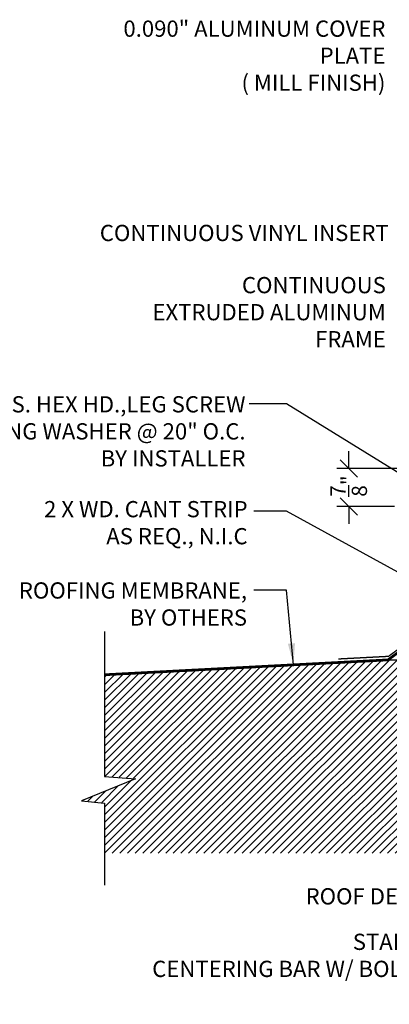
# Model space of a CAD drawing. Units: inches. Extents: x 5.7 to 59, y -6.5 to 27.8.
# Drawn here: x 23.5 to 32, y -5.8 to 17 of the extents above; entities that cross this region are included whole.
import ezdxf

# ---------------------------------------------------------------- set-up
doc = ezdxf.new("R2010")
doc.units = ezdxf.units.IN
doc.header["$MEASUREMENT"] = 0
doc.linetypes.add('HIDDEN2', pattern=[0.1875, 0.125, -0.0625])
for name, color, linetype in [('A- Sheet Mtl.', 1, 'Continuous'), ('A-Text', 2, 'Continuous'), ('PW-Hatch', 8, 'Continuous')]:
    doc.layers.add(name, color=color, linetype=linetype)
doc.styles.get("Standard").update_dxf_attribs({"font": 'ARIALN.TTF'})
doc.dimstyles.new('MODEL DIMS', dxfattribs={"dimscale": 0.5, "dimtxt": 0.703125, "dimasz": 0.805, "dimexe": 0.555, "dimexo": 0.9375, "dimgap": 0.5275, "dimtad": 0, "dimdec": 6, "dimzin": 3, "dimdsep": 46, "dimlunit": 4, "dimtxsty": 'Standard', "dimblk": 'OBLIQUE', "dimcen": 0.09, "dimdle": 0.5, "dimclrd": 256, "dimclre": 256, "dimclrt": 2, "dimadec": 0, "dimazin": 0, "dimtfac": 1, "dimtdec": 6, "dimtofl": 0, "dimtmove": 0, "dimatfit": 2, "dimfxl": 1, "dimtolj": 1, "dimtzin": 0, "dimlwd": -1, "dimlwe": -1, "dimarcsym": 0})
doc.dimstyles.get("Standard").update_dxf_attribs({"dimtxt": 0.18, "dimasz": 0.18, "dimexe": 0.18, "dimexo": 0.0625, "dimgap": 0.09, "dimtad": 0, "dimtih": 1, "dimtoh": 1, "dimdec": 4, "dimzin": 0, "dimdsep": 46, "dimtxsty": 'Standard', "dimcen": 0.09, "dimadec": 0, "dimazin": 0, "dimtfac": 1, "dimtdec": 4, "dimtofl": 0, "dimtmove": 0, "dimatfit": 3, "dimfxl": 1, "dimtolj": 1, "dimtzin": 0, "dimarcsym": 0})

# ---------------------------------------------------------------- blocks, each defined once
blk = doc.blocks.new('_Oblique')
at = {"color": 0, "linetype": 'ByBlock', "lineweight": -2}
blk.add_line((-0.5, -0.5), (0.5, 0.5), dxfattribs=at)
blk = doc.blocks.new('*D15')
at = {"layer": 'Defpoints', "color": 0}
for p in [(31.078, 6.62), (35.265, 6.62), (32.603, 5.744)]:
    blk.add_point(p, dxfattribs=at)
at = {"layer": 'PW-Hatch'}
for p, q in [((31.078, 6.62), (31.078, 7.023)), ((34.796, 6.62), (30.8, 6.62)), ((32.134, 5.744), (30.8, 5.744)), ((31.078, 5.744), (31.078, 5.341))]:
    blk.add_line(p, q, dxfattribs=at)
at = {"layer": 'PW-Hatch', "xscale": 0.4025, "yscale": 0.4025, "zscale": 0.4025}
for p, rotation in [((31.078, 6.62), 270), ((31.078, 5.744), 90)]:
    blk.add_blockref('_Oblique', p, dxfattribs=dict(at, rotation=rotation))
at = {"layer": 'PW-Hatch', "color": 2, "insert": (31.078, 6.214), "char_height": 0.35156, "attachment_point": 5, "rotation": 90}
blk.add_mtext('\\A1;{\\H1.000000x;\\S7/8;}"', dxfattribs=at)

msp = doc.modelspace()

# ---------------------------------------------------------------- hatches: boundary and pattern name
at = {"layer": 'PW-Hatch', "lineweight": 9}
h = msp.add_hatch(dxfattribs=at)
h.set_pattern_fill('ANSI31', color=256, style=0)
h.set_pattern_definition([(45, (24.90422, -2.27564), (-0.0883883, 0.0883883), [])])
h.paths.add_polyline_path([(26.1393395, -0.5498502), (26.1531362, -0.5507661), (24.917311, -1.0590779), (25.436845, -1.1068576), (25.436845, -2.2756449), (38.5826579, -2.2756449), (38.5826579, 2.1921884), (36.1783322, 2.1921884), (36.1783322, 0.9564244), (35.9545613, 0.9564244), (35.9545613, 2.1921884), (31.9793081, 2.1921884), (31.9836243, 2.1953291), (25.436845, 1.8511959), (25.436845, -0.4966227), (26.1531362, -0.5441754)])

# ---------------------------------------------------------------- linework, layer by layer
at = {"layer": 'A- Sheet Mtl.', "linetype": 'Continuous', "ltscale": 2, "const_width": 0.03125}
msp.add_lwpolyline([(38.642295, 5.0738588), (38.642295, 5.2504086), (36.0360427, 5.2504086), (31.9975171, 2.2772824), (30.8357771, 2.2162152)], dxfattribs=at)
at = {"layer": 'A- Sheet Mtl.', "linetype": 'HIDDEN2', "ltscale": 2, "const_width": 0.0625}
msp.add_lwpolyline([(38.5826579, 5.1921884), (36.0826579, 5.1921884), (31.9848975, 2.1953961), (31.9836243, 2.1953291), (25.436845, 1.8511959)], dxfattribs=at)
at = {"layer": 'A- Sheet Mtl.'}
for points in [[(38.5826579, 3.6921884), (38.5826579, 2.1921884), (31.9793081, 2.1921884), (34.0407132, 3.6921884), (38.5826579, 3.6921884)], [(31.9848975, 2.1921884), (25.436845, 1.8479883)]]:
    msp.add_lwpolyline(points, dxfattribs=at)
at = {"layer": 'PW-Hatch'}
msp.add_lwpolyline([(25.436845, 2.8479662), (25.436845, -0.5032134), (26.1531362, -0.5507661), (24.9042155, -1.0644642), (25.436845, -1.1134483), (25.436845, -3.0135318)], dxfattribs=at)

# ---------------------------------------------------------------- texts
at = {"layer": 'A-Text', "char_height": 0.375}
for s, insert, width, attachment_point in [('0.090" ALUMINUM COVER PLATE \\P( MILL FINISH)   ', (31.9255929, 16.975216), 7.233906215, 3), ('CONTINUOUS VINYL INSERT', (32.0016656, 12.2520004), 6.818849049, 3), ('CONTINUOUS EXTRUDED ALUMINUM FRAME', (31.9354046, 11.0459992), 5.816229429, 3), ('1/4" X 1" S.S. HEX HD.,LEG SCREW \\PW/ SEALING WASHER @ 20" O.C.\\PBY INSTALLER', (28.6938609, 8.2909227), 8.587382197, 3), ('2 X WD. CANT STRIP \\PAS REQ., N.I.C', (28.7422376, 4.7500866), 6.600570897, 9), ('ROOFING MEMBRANE, \\PBY OTHERS', (28.7282579, 3.9875296), 7.751190476, 3), ('{\\T0.9;ROOF DECK SYS., N.I.C}', (35.3987005, -3.0830368), 7.751190476, 3), ('STAINLESS STEEL \\PCENTERING BAR W/ BOLT & NUT,  20" 0.C', (35.4090931, -4.1350201), 9.176788741, 3)]:
    msp.add_mtext(s, dxfattribs=dict(at, insert=insert, width=width, attachment_point=attachment_point))

# ---------------------------------------------------------------- dimensions: what is measured, and where the dimension line sits
at = {"layer": 'PW-Hatch'}
dim = msp.add_linear_dim(base=(31.0775515, 6.6200912), p1=(32.6032017, 5.7438401), p2=(35.2646598, 6.6200912), angle=90, dimstyle='MODEL DIMS', dxfattribs=at)
dim.commit()
dim.dimension.update_dxf_attribs({"geometry": '*D15', "text_midpoint": (31.0775515, 6.2144297), "dimtype": 160})

# ---------------------------------------------------------------- leaders
at = {"layer": 'PW-Hatch', "lineweight": 9}
for points, override in [([(34.9146389, 4.8489528), (29.6438578, 8.1112027), (28.7801624, 8.1112027)], {"dimasz": 0.5}), ([(34.4315251, 3.0050469), (29.6403709, 5.6315577), (28.8862054, 5.6315577)], {"dimasz": 0.25, "dimldrblk": 'Dot'}), ([(29.8012047, 2.077402), (29.6403709, 3.8078096), (28.8862054, 3.8078096)], {"dimasz": 0.5})]:
    msp.add_leader(points, dimstyle='Standard', override=override, dxfattribs=at)

doc.saveas('drawing.dxf')
